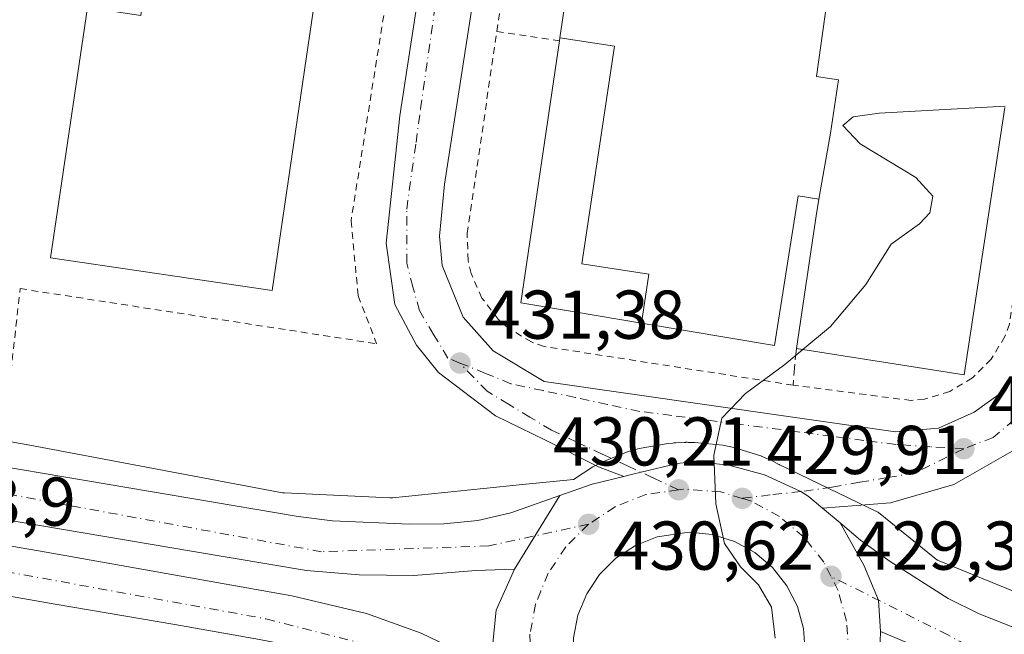
# Model space of a CAD drawing. Units: metres. Extents: x 603733 to 607304, y 4740782 to 4743147.
# Drawn here: x 606497 to 606640, y 4741580 to 4741669 of the extents above; entities that cross this region are included whole.
import ezdxf

# ---------------------------------------------------------------- set-up
doc = ezdxf.new("R2010")
doc.units = ezdxf.units.M
doc.header["$MEASUREMENT"] = 0
for name, pattern in [('DGN Style 2', [1.6480167562047852, 0.988810053722871, -0.6592067024819142]), ('DGN Style 3', [2.307223458686699, 1.648016756204785, -0.6592067024819142]), ('DGN Style 4', [2.6384748266838614, 1.318413404963828, -0.6592067024819142, 0.001648016756204785, -0.6592067024819142])]:
    doc.linetypes.add(name, pattern=pattern)
for name, color, linetype, lineweight in [('Alambrada', 7, 'DGN Style 2', 0), ('Carretera de calzada doble Cxs', 1, 'Continuous', 13), ('Carretera de calzada doble eje', 1, 'DGN Style 4', 0), ('Curva de nivel normal', 30, 'Continuous', 0), ('Edificación industrial Cxs', 135, 'Continuous', 13), ('Isleta de vial', 135, 'Continuous', 13), ('Muro lineal', 1, 'DGN Style 3', 13), ('Núcleo urbano CxS', 7, 'Continuous', 0), ('Punto de cota en terreno', 7, 'Continuous', 0), ('Rótulo de punto de cota en terreno', 7, 'Continuous', 0), ('Valla', 7, 'DGN Style 2', 0), ('Vegetación y arbolados urbanos CxS', 151, 'Continuous', 0), ('Vía urbana Cxs', 4, 'Continuous', 0), ('Vía urbana eje', 4, 'DGN Style 4', 0)]:
    doc.layers.add(name, color=color, linetype=linetype, lineweight=lineweight)
doc.styles.add('Style-Arial', font='txt')

# ---------------------------------------------------------------- blocks, each defined once
blk = doc.blocks.new('*U13')
at = {"layer": 'Núcleo urbano CxS', "color": 7, "linetype": 'Continuous', "lineweight": 0}
blk.add_polyline3d([(606495.9086999996, 4741607.637599999, 433.6521999999969), (606498.5922999998, 4741607.132099999, 433.5513999999966), (606535.2637, 4741600.2303, 432.3662999999942), (606535.2922999999, 4741600.2303, 432.3652000000002), (606535.3863000004, 4741600.226299999, 432.3613000000041), (606535.4153000005, 4741600.226299999, 432.3601000000053), (606535.5377000002, 4741600.222300001, 432.3549999999959), (606550.8202999998, 4741599.525900001, 432.329700000002), (606551.0657000003, 4741599.5099, 432.3196999999927), (606551.1436999999, 4741599.517899999, 432.3184999999939), (606551.2216999996, 4741599.525900001, 432.3172999999952), (606570.0509000003, 4741601.4309, 431.4910999999993), (606577.4442999996, 4741602.1845, 431.1021000000038), (606580.2827000003, 4741603.994899999, 431.0203000000038), (606581.4747000001, 4741604.613299999, 430.9879999999976), (606585.3737000005, 4741606.2149, 430.8950000000041), (606586.9877000004, 4741606.6735, 430.8567000000039), (606591.1863000002, 4741607.3739, 430.7744999999995), (606591.8827000001, 4741607.455900001, 430.7617000000028), (606592.0053000003, 4741607.468499999, 430.7593999999954), (606592.0343000004, 4741607.468499999, 430.758799999996), (606592.1283, 4741607.476500001, 430.7571000000025), (606592.1567000002, 4741607.476500001, 430.7565000000032), (606592.2796999998, 4741607.4805, 430.7541000000056), (606593.5253, 4741607.5459, 430.7121999999945), (606593.6476999996, 4741607.554500001, 430.7076999999991), (606593.6807000004, 4741607.558499999, 430.7065000000002), (606593.7707000002, 4741607.5625, 430.7032000000036), (606593.8037, 4741607.5625, 430.7019), (606593.8322999999, 4741607.5625, 430.7008999999962), (606593.9263000004, 4741607.5625, 430.6972999999998), (606593.9552999996, 4741607.5625, 430.6962000000058), (606594.0777000004, 4741607.558499999, 430.6913999999961), (606594.6557, 4741607.5505, 430.6690999999992), (606594.7783000004, 4741607.5505, 430.664499999999), (606594.8113000002, 4741607.5505, 430.6631999999955), (606594.9013, 4741607.5459, 430.6597000000039), (606594.9342999998, 4741607.5459, 430.6584000000003), (606595.0566999996, 4741607.5339, 430.6535000000004), (606599.1321, 4741607.140500001, 430.485799999995), (606600.6886999998, 4741606.8255, 430.417300000001), (606604.7522999998, 4741605.539100001, 430.2632000000012), (606604.7933, 4741605.5231, 430.2618999999977), (606604.8296999997, 4741605.5065, 430.2608000000037), (606606.0506999996, 4741604.985900001, 430.2228999999934), (606606.0872999998, 4741604.969900001, 430.2217999999993), (606606.1283, 4741604.953500001, 430.2206000000006), (606607.2506999997, 4741604.346899999, 430.189400000003), (606607.2917, 4741604.3225, 430.1883999999991), (606607.3327000003, 4741604.301899999, 430.1873000000051), (606607.3737000005, 4741604.281500001, 430.1861999999965), (606621.6113, 4741597.429099999, 429.710699999996), (606621.6482999995, 4741597.408700001, 429.7103000000062), (606621.6853, 4741597.3881, 429.709799999997), (606629.8567000004, 4741590.765100001, 430.1754999999976), (606629.8892999999, 4741590.740499999, 430.1735999999946), (606629.9222999997, 4741590.715500001, 430.1717000000062), (606630.1763000004, 4741590.515100001, 430.155899999998), (606630.2087000003, 4741590.490499999, 430.153999999995), (606630.2456999999, 4741590.470100001, 430.152900000001), (606655.9073000001, 4741579.972100001, 429.3920000000071)], dxfattribs=at)
blk = doc.blocks.new('5PATER')
at = {"layer": 'Vegetación y arbolados urbanos CxS', "linetype": 'Continuous', "lineweight": 0}
h = blk.add_hatch(color=51, dxfattribs=at)
edge = h.paths.add_edge_path()
edge.add_ellipse((0, 0), major_axis=(-0.1095731443231308, -0.1110710700762829), ratio=0.9994222409660322, start_angle=0, end_angle=360)
blk = doc.blocks.new('*U34')
at = {"layer": 'Carretera de calzada doble Cxs', "color": 1, "linetype": 'Continuous', "lineweight": 13}
for points in [[(606613.5621999997, 4741598.0208, 429.9213000000018), (606616.1227000002, 4741595.861099999, 429.817200000005), (606619.5538999997, 4741589.736300001, 429.7194000000018), (606621.6727, 4741584.659499999, 429.6101000000053), (606621.9880999997, 4741580.1053, 429.6229000000022), (606621.8879000006, 4741577.172700001, 429.6564999999973), (606621.3586999997, 4741572.674900001, 429.664499999999), (606620.2474999996, 4741568.2827, 429.6521000000066), (606618.0034999996, 4741564.9209, 429.6429999999964), (606606.5701000001, 4741552.0601, 429.922900000005), (606601.7663000004, 4741550.824300001, 430.0448000000034), (606601.0500999996, 4741550.640100001, 430.0653000000021), (606594.8901000004, 4741549.8201, 430.2451000000001), (606590.9801000003, 4741549.7501, 430.3509999999952), (606585.3318999996, 4741551.138499999, 430.5289000000049), (606581.9600999998, 4741552.170100001, 430.6551999999938), (606579.8701, 4741553.2301, 430.7311000000045), (606573.5500999996, 4741558.1801, 430.9444999999978), (606571.3876999998, 4741559.9639, 431.0375000000058), (606566.2481000006, 4741574.4583, 431.2856999999931), (606565.7401000002, 4741578.4165, 431.4055999999982), (606566.2163000006, 4741583.179099999, 431.4493999999977), (606568.8938999996, 4741589.169299999, 431.2966000000015), (606575.4835000001, 4741599.8499, 431.6450000000041), (606580.1601, 4741601.5001, 431.0725999999996), (606584.7751000002, 4741602.615599999, 430.8487000000023), (606586.0422, 4741602.921900001, 430.812699999995), (606587.2635000005, 4741603.2171, 430.7788), (606592.5301000001, 4741604.4901, 430.6367999999929), (606595.0000999998, 4741604.800100001, 430.5576000000001), (606600.0000999998, 4741604.2501, 430.578800000003), (606605.1700999998, 4741602.850099999, 430.3919000000024), (606610.4143000003, 4741600.406300001, 430.0481), (606611.5000999998, 4741599.7601, 430.004700000005)], [(606589.9101, 4741561.360099999, 430.7062000000006), (606593.2301000003, 4741560.840100001, 430.5859999999957), (606596.5800999999, 4741560.970100001, 430.450800000006), (606599.8501000004, 4741561.7601, 430.3291000000027), (606602.9101, 4741563.210100001, 430.2252000000008), (606605.6001000004, 4741565.220100001, 430.1588999999949), (606607.8501000004, 4741567.7301, 430.1123999999982), (606609.5500999996, 4741570.630100001, 430.0627999999998), (606610.6401000004, 4741573.8201, 430.0329999999958), (606611.0701000001, 4741577.1501, 430.0335999999952), (606610.8300999999, 4741580.5101, 430.0549000000028), (606609.9401000004, 4741583.7501, 430.1135999999969), (606608.4200999998, 4741586.7501, 430.1815000000061), (606606.3201000001, 4741589.390100001, 430.270399999994), (606603.7500999998, 4741591.5601, 430.3824000000022), (606600.8000999996, 4741593.1801, 430.5666000000056), (606597.5800999999, 4741594.170100001, 430.7733000000007), (606594.2301000003, 4741594.5101, 431.0675000000047), (606589.5701000001, 4741593.840100001, 431.1818999999959), (606586.4401000004, 4741592.590100001, 431.1125999999931), (606583.6201, 4741590.7501, 431.2780000000057), (606581.2301000003, 4741588.380100001, 431.3313000000053), (606579.3701, 4741585.5801, 431.4787999999971), (606578.0800999999, 4741582.470100001, 431.3614999999991), (606577.4401000004, 4741579.1601, 431.2155000000057), (606577.4801000003, 4741575.800100001, 431.2186999999976), (606578.1901000004, 4741572.5101, 431.3396000000066), (606579.5301000001, 4741569.420100001, 431.334799999997), (606581.4600999998, 4741566.6601, 431.1423000000068), (606583.9101, 4741564.340100001, 431.1518999999971), (606586.7600999996, 4741562.5601, 430.8398000000016)]]:
    blk.add_polyline3d(points, close=True, dxfattribs=at)
blk = doc.blocks.new('*U44')
at = {"layer": 'Vía urbana Cxs', "color": 4, "linetype": 'Continuous', "lineweight": 0}
for points in [[(606641.0773, 4741606.270199999, 430.055600000007), (606632.6107000001, 4741601.441500001, 429.9922999999981), (606623.4164000005, 4741598.795700001, 429.8975999999967), (606613.5621999997, 4741598.0208, 429.9213000000018), (606611.5000999998, 4741599.7601, 430.004700000005), (606610.4143000003, 4741600.406300001, 430.0481), (606605.1700999998, 4741602.850099999, 430.3919000000024), (606600.0000999998, 4741604.2501, 430.578800000003), (606595.0000999998, 4741604.800100001, 430.5576000000001), (606592.5301000001, 4741604.4901, 430.6367999999929), (606587.2635000005, 4741603.2171, 430.7788), (606586.0422, 4741602.921900001, 430.812699999995), (606584.7751000002, 4741602.615599999, 430.8487000000023), (606581.0828999998, 4741604.021199999, 431.0167999999976), (606573.2777000006, 4741607.923800001, 431.8317999999999), (606566.1339999996, 4741611.429500001, 436.0078999999969), (606557.8657000001, 4741617.713400001, 431.9866000000038), (606554.6907000003, 4741621.682200001, 432.3402999999962), (606551.5157000005, 4741627.5692, 432.9619999999995), (606550.2588999998, 4741636.4989, 435.335699999996), (606552.2433000002, 4741654.953600001, 435.4655000000057), (606559.2548000002, 4741700.726600001, 434.3944000000047)], [(606575.4049000005, 4741754.180600001, 436.2119999999995), (606571.9918000001, 4741728.2249, 437.7581999999966), (606566.1179999998, 4741692.5855, 434.2946999999986), (606562.9430000001, 4741672.186100001, 433.6340000000055), (606558.7362000003, 4741645.039799999, 432.6545000000042), (606558.0218000002, 4741637.499100001, 432.3877000000066), (606558.4187000003, 4741633.212900001, 432.2373999999982), (606561.4348999998, 4741625.751599999, 431.9625999999989), (606565.8004999999, 4741620.8303, 431.7385000000068), (606573.1824000003, 4741616.385299999, 431.4079000000056), (606608.5838000001, 4741611.305299999, 430.3620999999985), (606624.1413000004, 4741609.082800001, 429.7299000000058), (606630.4118999997, 4741609.6384, 429.6830000000046), (606635.5713000001, 4741611.940300001, 429.5005999999995), (606640.0163000004, 4741615.115300001, 429.6524000000064)]]:
    blk.add_polyline3d(points, dxfattribs=at)

msp = doc.modelspace()

# ---------------------------------------------------------------- linework, layer by layer
at = {"layer": 'Alambrada', "color": 7, "linetype": 'DGN Style 2', "lineweight": 0, "extrusion": (-0.3639598560459428, 0.0549146479141653, 0.9297943883630831), "elevation": 40025.12611604203, "flags": 128}
msp.add_lwpolyline([(-4779094.435858106, -99926.00985835015), (-4779094.435858106, -99916.13372656482)], dxfattribs=at)
at = {"layer": 'Alambrada', "color": 7, "linetype": 'DGN Style 2', "lineweight": 0}
msp.add_polyline3d([(606450.1001000004, 4741740.100099999, 440.7939000000042), (606441.0601000005, 4741625.2501, 436.3818000000028), (606495.6801000005, 4741616.200099999, 434.3692000000011), (606497.1901000004, 4741629.880100001, 434.1223000000027), (606548.9001000002, 4741621.880100001, 433.7157000000007)], dxfattribs=at)
at = {"layer": 'Carretera de calzada doble Cxs', "color": 1, "linetype": 'Continuous', "lineweight": 13, "extrusion": (-0.09299250953126584, 0.5511597286832327, 0.8292016320828745), "elevation": 2557329.831103017, "flags": 128}
msp.add_lwpolyline([(-1386982.387347399, -3793026.118050217), (-1386987.273315356, -3793027.142113928), (-1386992.009583708, -3793027.542686718)], dxfattribs=at)
at = {"layer": 'Carretera de calzada doble Cxs', "color": 1, "linetype": 'Continuous', "lineweight": 13, "extrusion": (-0.01457118069992022, -0.02361735956373237, 0.9996148763500109), "elevation": -120391.1107773457, "flags": 128}
msp.add_lwpolyline([(-1973466.659211157, 4352199.267669177), (-1973466.659211157, 4352186.713011591)], dxfattribs=at)
msp.add_lwpolyline([(-1973466.659211157, 4352199.267669177), (-1973466.659211157, 4352186.713011591)], dxfattribs=at)
at = {"layer": 'Carretera de calzada doble Cxs', "color": 1, "linetype": 'Continuous', "lineweight": 13, "extrusion": (0.02374406423150606, -0.02002736009663705, 0.9995174457013393), "elevation": -80128.5057718551, "flags": 128}
msp.add_lwpolyline([(4015577.65662023, 2592189.710601238), (4015577.65662023, 2592186.35928789)], dxfattribs=at)
at = {"layer": 'Carretera de calzada doble Cxs', "color": 1, "linetype": 'Continuous', "lineweight": 13}
for points in [[(606568.8938999996, 4741589.169299999, 431.2966000000015), (606563.2846999997, 4741588.9575, 431.6086000000069), (606554.2889, 4741588.216700001, 431.8591000000015), (606546.3515, 4741588.3225, 432.1177000000025), (606538.7313000001, 4741588.9575, 432.4714999999997), (606522.3271000005, 4741591.7093, 433.0056000000041), (606458.2660999997, 4741602.546700001, 435.895399999994), (606415.8799000002, 4741609.849099999, 438.1995000000024), (606293.0071, 4741631.439099999, 445.1106), (606198.7093000002, 4741647.6317, 447.9826999999932), (606144.4167, 4741657.315500001, 448.1592999999993), (606034.2440999999, 4741675.7305, 445.5215000000026), (605950.7412999999, 4741690.018100001, 440.9324000000051), (605897.8775000004, 4741697.6381, 437.4860999999946), (605801.5160999997, 4741708.115499999, 431.2247000000062), (605750.7159000002, 4741712.560500001, 427.9174999999959), (605690.7083000002, 4741718.2755, 423.9942000000011), (605631.1769000003, 4741723.196900001, 420.9814999999944), (605618.9533000002, 4741724.4669, 420.9079999999958), (605609.9045000002, 4741727.9593, 420.8157999999967), (605606.5707, 4741729.546900001, 420.8898000000045)], [(605605.0943, 4741715.336100001, 420.4370000000054), (605611.6031, 4741717.558499999, 420.5479999999953), (605623.0330999997, 4741718.987299999, 420.6992000000028), (605634.4631000003, 4741718.987299999, 420.8883999999962), (605690.5018999996, 4741714.2249, 423.9140999999945), (605821.2329000002, 4741702.9933, 432.5227000000014), (605887.3788999999, 4741695.3203, 436.8258999999962), (605947.9685000004, 4741686.853700001, 440.9112000000023), (606034.7521000003, 4741672.3015, 445.6858000000066), (606140.8501000004, 4741654.045299999, 448.1022999999987), (606317.8567000004, 4741623.0889, 443.8217000000004), (606456.7632999998, 4741599.2763, 435.7755999999936), (606500.9489000002, 4741591.603499999, 433.7934999999998), (606536.6146999998, 4741585.253500001, 432.4977999999974), (606547.4096999997, 4741582.713500001, 432.0160000000033), (606555.3472999996, 4741579.855900001, 431.7786999999954), (606563.0730999997, 4741576.151699999, 431.4982000000019), (606566.2481000006, 4741574.4583, 431.2856999999931)], [(606031.9375999998, 4741688.055600001, 444.9147999999987), (606089.6700999998, 4741677.4901, 446.8736000000063), (606146.3501000004, 4741667.9301, 447.7146999999969), (606160.1001000004, 4741665.100099999, 447.8426000000036), (606190.9401000004, 4741657.920100001, 447.6423999999971), (606225.5701000001, 4741650.520099999, 447.0359999999928), (606256.7301000003, 4741644.9801, 446.2118999999948), (606330.2100999998, 4741632.850099999, 442.8895000000048), (606345.0157000005, 4741630.0897, 442.0859999999957), (606354.3384999996, 4741628.5397, 441.7195000000065), (606355.6080999998, 4741628.209100001, 441.5777999999991), (606378.1617000002, 4741623.925100001, 440.0924999999989), (606379.6951000001, 4741623.719500001, 440.000199999995), (606389.5012999997, 4741621.909299999, 439.4116999999969), (606426.2324999999, 4741615.9911, 437.1934999999939), (606441.7801000001, 4741613.4301, 436.2853999999934), (606491.1901000004, 4741604.6501, 433.821299999996), (606537.5301000001, 4741596.770099999, 432.1796000000032), (606542.4801000003, 4741596.1501, 432.0776999999944), (606553.6700999998, 4741595.6801, 431.8135000000038), (606558.6401000004, 4741595.7501, 431.8021000000008), (606563.5800999999, 4741596.210100001, 431.8852999999945), (606568.3701, 4741597.340100001, 431.6573999999965), (606575.4835000001, 4741599.8499, 431.6450000000041)], [(606140.8501000004, 4741654.045299999, 448.1022999999987), (606317.8567000004, 4741623.0889, 443.8217000000004), (606456.7632999998, 4741599.2763, 435.7755999999936), (606500.9489000002, 4741591.603499999, 433.7934999999998), (606536.6146999998, 4741585.253500001, 432.4977999999974), (606547.4096999997, 4741582.713500001, 432.0160000000033), (606555.3472999996, 4741579.855900001, 431.7786999999954), (606563.0730999997, 4741576.151699999, 431.4982000000019), (606566.2481000006, 4741574.4583, 431.2856999999931), (606571.3876999998, 4741559.9639, 431.0375000000058), (606567.7801000001, 4741562.940099999, 431.2737000000052), (606561.0301000001, 4741566.9301, 431.5200000000041), (606545.9401000004, 4741575.630100001, 431.8527000000031), (606538.6901000004, 4741577.6501, 432.0706999999966), (606531.9200999998, 4741578.920100001, 432.3359000000055), (606519.6201, 4741581.130100001, 432.6974999999948), (606502.2801000001, 4741584.0701, 433.3151000000071), (606450.0100999996, 4741593.2301, 435.7912000000069), (606425.7600999996, 4741597.170100001, 437.1496000000043), (606356.6201, 4741609.360099999, 441.2023999999947), (606214.9401000004, 4741633.4301, 447.3445999999968)], [(606571.3876999998, 4741559.9639, 431.0375000000058), (606567.7801000001, 4741562.940099999, 431.2737000000052), (606561.0301000001, 4741566.9301, 431.5200000000041), (606545.9401000004, 4741575.630100001, 431.8527000000031), (606538.6901000004, 4741577.6501, 432.0706999999966), (606531.9200999998, 4741578.920100001, 432.3359000000055), (606519.6201, 4741581.130100001, 432.6974999999948), (606502.2801000001, 4741584.0701, 433.3151000000071), (606450.0100999996, 4741593.2301, 435.7912000000069), (606425.7600999996, 4741597.170100001, 437.1496000000043), (606356.6201, 4741609.360099999, 441.2023999999947), (606214.9401000004, 4741633.4301, 447.3445999999968)], [(606379.6951000001, 4741623.719500001, 440.000199999995), (606389.5012999997, 4741621.909299999, 439.4116999999969), (606426.2324999999, 4741615.9911, 437.1934999999939), (606441.7801000001, 4741613.4301, 436.2853999999934), (606491.1901000004, 4741604.6501, 433.821299999996), (606537.5301000001, 4741596.770099999, 432.1796000000032), (606542.4801000003, 4741596.1501, 432.0776999999944), (606553.6700999998, 4741595.6801, 431.8135000000038), (606558.6401000004, 4741595.7501, 431.8021000000008), (606563.5800999999, 4741596.210100001, 431.8852999999945), (606568.3701, 4741597.340100001, 431.6573999999965), (606575.4835000001, 4741599.8499, 431.6450000000041), (606568.8938999996, 4741589.169299999, 431.2966000000015), (606563.2846999997, 4741588.9575, 431.6086000000069), (606554.2889, 4741588.216700001, 431.8591000000015), (606546.3515, 4741588.3225, 432.1177000000025), (606538.7313000001, 4741588.9575, 432.4714999999997), (606522.3271000005, 4741591.7093, 433.0056000000041), (606458.2660999997, 4741602.546700001, 435.895399999994), (606415.8799000002, 4741609.849099999, 438.1995000000024), (606293.0071, 4741631.439099999, 445.1106)], [(606584.7751000002, 4741602.615599999, 430.8487000000023), (606586.0422, 4741602.921900001, 430.812699999995), (606587.2635000005, 4741603.2171, 430.7788), (606592.5301000001, 4741604.4901, 430.6367999999929), (606595.0000999998, 4741604.800100001, 430.5576000000001), (606600.0000999998, 4741604.2501, 430.578800000003), (606605.1700999998, 4741602.850099999, 430.3919000000024), (606610.4143000003, 4741600.406300001, 430.0481), (606611.5000999998, 4741599.7601, 430.004700000005), (606613.5621999997, 4741598.0208, 429.9213000000018)], [(606645.6948999995, 4741571.215299999, 429.2513000000035), (606637.5456999998, 4741573.7553, 429.3588000000018), (606628.5497000003, 4741577.353700001, 429.5893999999971), (606621.9880999997, 4741580.1053, 429.6229000000022), (606621.6727, 4741584.659499999, 429.6101000000053), (606619.5538999997, 4741589.736300001, 429.7194000000018), (606616.1227000002, 4741595.861099999, 429.817200000005), (606619.1001000004, 4741593.350099999, 429.7789000000049), (606623.3701, 4741590.2501, 429.7504999999946), (606631.7801000001, 4741584.880100001, 429.5083000000013), (606636.2801000001, 4741582.640100001, 429.327099999995), (606641.8300999999, 4741580.470100001, 429.2388999999966)], [(606621.9880999997, 4741580.1053, 429.6229000000022), (606621.6727, 4741584.659499999, 429.6101000000053), (606619.5538999997, 4741589.736300001, 429.7194000000018), (606616.1227000002, 4741595.861099999, 429.817200000005)], [(606621.9880999997, 4741580.1053, 429.6229000000022), (606621.6727, 4741584.659499999, 429.6101000000053), (606619.5538999997, 4741589.736300001, 429.7194000000018), (606616.1227000002, 4741595.861099999, 429.817200000005)], [(606616.1227000002, 4741595.861099999, 429.817200000005), (606619.1001000004, 4741593.350099999, 429.7789000000049), (606623.3701, 4741590.2501, 429.7504999999946), (606631.7801000001, 4741584.880100001, 429.5083000000013), (606636.2801000001, 4741582.640100001, 429.327099999995), (606641.8300999999, 4741580.470100001, 429.2388999999966)], [(606611.0701000001, 4741577.1501, 430.0335999999952), (606610.8300999999, 4741580.5101, 430.0549000000028), (606609.9401000004, 4741583.7501, 430.1135999999969), (606608.4200999998, 4741586.7501, 430.1815000000061), (606606.3201000001, 4741589.390100001, 430.270399999994), (606603.7500999998, 4741591.5601, 430.3824000000022), (606600.8000999996, 4741593.1801, 430.5666000000056), (606597.5800999999, 4741594.170100001, 430.7733000000007), (606594.2301000003, 4741594.5101, 431.0675000000047), (606589.5701000001, 4741593.840100001, 431.1818999999959), (606586.4401000004, 4741592.590100001, 431.1125999999931), (606583.6201, 4741590.7501, 431.2780000000057), (606581.2301000003, 4741588.380100001, 431.3313000000053), (606579.3701, 4741585.5801, 431.4787999999971), (606578.0800999999, 4741582.470100001, 431.3614999999991), (606577.4401000004, 4741579.1601, 431.2155000000057)], [(606566.2481000006, 4741574.4583, 431.2856999999931), (606565.7401000002, 4741578.4165, 431.4055999999982), (606566.2163000006, 4741583.179099999, 431.4493999999977), (606568.8938999996, 4741589.169299999, 431.2966000000015)], [(606621.9880999997, 4741580.1053, 429.6229000000022), (606621.8879000006, 4741577.172700001, 429.6564999999973), (606621.3586999997, 4741572.674900001, 429.664499999999), (606620.2474999996, 4741568.2827, 429.6521000000066), (606618.0034999996, 4741564.9209, 429.6429999999964)], [(607061.5837000003, 4741494.4595, 420.7780999999959), (607056.4243000001, 4741495.570900001, 420.9590000000026), (607048.4867000004, 4741497.8727, 421.2311999999947), (607036.5011, 4741502.238299999, 421.5445000000037), (607026.4996999997, 4741505.095899999, 421.818299999999), (607007.6879000004, 4741508.5089, 422.2600999999996), (606980.8696999997, 4741513.218499999, 423.133799999996), (606891.9694999997, 4741528.035300001, 425.2030999999988), (606794.6026999997, 4741544.756899999, 426.9962999999989), (606743.4851000002, 4741553.6469, 428.0337), (606679.7732999995, 4741564.653700001, 429.1061000000045), (606656.9130999995, 4741568.569499999, 429.3644000000059), (606645.6948999995, 4741571.215299999, 429.2513000000035), (606637.5456999998, 4741573.7553, 429.3588000000018), (606628.5497000003, 4741577.353700001, 429.5893999999971), (606621.9880999997, 4741580.1053, 429.6229000000022)]]:
    msp.add_polyline3d(points, dxfattribs=at)
at = {"layer": 'Carretera de calzada doble eje', "color": 1, "linetype": 'DGN Style 4', "lineweight": 0}
for points in [[(605601.0301000001, 4741711.4801, 420.2835000000051), (605613.1901000004, 4741715.3301, 420.4342999999935), (605699.1253000004, 4741709.551899999, 424.2497000000003), (605701.1678999999, 4741709.2971, 424.372199999998), (605703.1628999999, 4741709.280300001, 424.5154999999941), (605745.8501000004, 4741706.4101, 427.3564000000042), (605897.0500999996, 4741691.340100001, 437.3157000000065), (605981.5000999998, 4741678.2401, 442.6972999999998), (606228.7301000003, 4741636.210100001, 447.1827999999951), (606252.0401, 4741632.0897, 446.4906000000047), (606256.4606999997, 4741631.5231, 446.3987000000052), (606258.2811000004, 4741630.9867, 446.328800000003), (606361.3091000002, 4741612.775900001, 441.0357999999979), (606363.9776999997, 4741612.2349, 440.8861999999936), (606366.8148999996, 4741611.8027, 440.7589000000008), (606430.4200999998, 4741600.5601, 437.059500000003), (606532.8501000004, 4741581.9301, 432.3034000000043), (606551.5100999996, 4741577.1801, 431.7111000000005), (606574.0100999996, 4741566.3201, 431.0048999999999)], [(606579.6401000004, 4741595.670100001, 431.0182999999961), (606565.1700999998, 4741592.520099999, 431.3720999999932), (606540.9200999998, 4741591.6801, 432.171199999997), (606504.7965000002, 4741598.305500001, 433.3815999999933), (606482.4159000004, 4741602.428500001, 434.3019000000059), (606475.9420999996, 4741603.6779, 434.6435000000056), (606409.9792999999, 4741615.2313, 438.3169999999955), (606365.9787, 4741623.102700001, 440.8179999999993), (606360.9360999997, 4741624.1953, 441.1345000000001), (606354.4105000002, 4741625.162699999, 441.5608999999968), (606312.4600999998, 4741632.6601, 443.9208000000072), (606265.0503000002, 4741640.640100001, 446.0037000000011), (606263.1202999996, 4741640.836100001, 446.0813000000053), (606261.2653000001, 4741641.2773, 446.1287000000011), (606206.7100999998, 4741650.460100001, 447.5385999999999), (606128.1001000004, 4741666.350099999, 447.6451999999991), (606057.1256999997, 4741678.897100001, 446.0332999999956), (606045.0938999997, 4741681.084100001, 445.5994000000064), (606045.0522999996, 4741681.091700001, 445.5976999999984), (606045.0126999998, 4741681.103700001, 445.5959000000003)], [(606592.6901000004, 4741600.670100001, 430.6184000000067), (606587.9401000004, 4741599.9901, 430.757700000002), (606583.5100999996, 4741598.220100001, 430.8910999999935), (606579.6401000004, 4741595.670100001, 431.0182999999961)], [(606601.9401000004, 4741599.4301, 430.4231), (606598.8501000004, 4741600.380100001, 430.4673999999941), (606593.3501000004, 4741600.7601, 430.5960999999952), (606592.6901000004, 4741600.670100001, 430.6184000000067)], [(606614.8000999996, 4741588.110099999, 429.8206999999966), (606613.7500999998, 4741590.1801, 429.8701000000001), (606610.8701, 4741593.8101, 429.9948000000004), (606607.3201000001, 4741596.790100001, 430.1254999999946), (606603.2600999996, 4741599.0101, 430.3513999999996), (606601.9401000004, 4741599.4301, 430.4231)], [(606579.6401000004, 4741595.670100001, 431.0182999999961), (606576.3501000004, 4741592.4101, 431.0929000000033), (606573.7801000001, 4741588.5601, 431.1267999999982), (606572.7050999999, 4741585.9669, 431.1291000000056), (606571.9666999998, 4741584.062100001, 431.1428000000015), (606571.1401000004, 4741579.720100001, 431.1554999999935), (606571.1901000004, 4741575.090100001, 431.1297999999952), (606572.1601, 4741570.5701, 431.0739000000031), (606574.0100999996, 4741566.3201, 431.0048999999999)], [(606609.8701, 4741560.540100001, 429.8331999999937), (606612.9600999998, 4741564.0001, 429.7513000000035), (606615.3000999996, 4741567.9901, 429.7217999999993), (606616.8000999996, 4741572.360099999, 429.7057999999961), (606617.4101, 4741576.960100001, 429.7017000000051), (606617.0701000001, 4741581.5801, 429.7256999999955), (606615.8501000004, 4741586.050100001, 429.7807999999932), (606614.8000999996, 4741588.110099999, 429.8206999999966)], [(606852.9590999996, 4741537.912500001, 425.673299999995), (606735.1001000004, 4741557.7401, 428.2860999999976), (606641.7527000001, 4741576.0441, 429.2026000000042), (606636.9633, 4741576.866900001, 429.276199999993), (606631.7500999998, 4741579.600099999, 429.3842000000004), (606614.8000999996, 4741588.110099999, 429.8206999999966)]]:
    msp.add_polyline3d(points, dxfattribs=at)
at = {"layer": 'Curva de nivel normal', "color": 30, "linetype": 'Continuous', "lineweight": 0, "elevation": 430, "flags": 128}
for points in [[(606610.7231000002, 4741621.042400001), (606614.7199999997, 4741624.370100001), (606619.8399999999, 4741630.460100001), (606623.5499999998, 4741636.340100001), (606627.6600000003, 4741639.290100001), (606629.1600000003, 4741640.870100001), (606629.5800000001, 4741643.3201), (606627.0899999999, 4741646.0101), (606619.04, 4741650.890100001), (606616.5099999999, 4741653.5601), (606618.04, 4741654.8201), (606621.7800000003, 4741655.360099999), (606640.0482000001, 4741656.375499999)], [(606606.7000000002, 4741579.1501), (606606.1799999997, 4741583.640100001), (606604.3099999996, 4741586.880100001), (606601.6900000004, 4741589.5001), (606599.3799999999, 4741592.860099999), (606598.1100000005, 4741598.620100001), (606597.8200000003, 4741605.710100001), (606598.9600000001, 4741611.0601), (606602.4100000003, 4741614.6501), (606608.0899999999, 4741618.850099999), (606610.7231000002, 4741621.042400001)]]:
    msp.add_lwpolyline(points, dxfattribs=at)
at = {"layer": 'Edificación industrial Cxs', "color": 135, "linetype": 'Continuous', "lineweight": 13, "flags": 128}
for points, elevation in [([(606640.0201000003, 4741656.190099999), (606634.1101000002, 4741617.380100001), (606609.7801000001, 4741621.190099999), (606612.6640999997, 4741640.429099999), (606613.0300000003, 4741642.8698), (606614.7139999997, 4741652.469000001), (606615.8839999996, 4741660.174000001), (606612.6930000001, 4741660.658), (606615.4770000001, 4741680.464000001), (606618.5949999997, 4741700.220000001), (606621.5350000003, 4741720.002), (606624.4500000002, 4741739.788000001), (606627.3550000006, 4741759.574999999)], 442.9063000000026), ([(606615.4770000001, 4741680.464000001), (606612.6930000001, 4741660.658), (606615.8839999996, 4741660.174000001), (606614.7139999997, 4741652.469000001), (606613.0300000003, 4741642.8698), (606610.0401, 4741643.3301), (606606.6201, 4741621.630100001), (606587.2999, 4741624.869000001), (606588.3760000002, 4741632), (606578.6720000004, 4741633.5), (606583.415, 4741665.097999999), (606575.4862000003, 4741666.2915), (606577.6404999997, 4741680.9167)], 443.248900000006)]:
    msp.add_lwpolyline(points, dxfattribs=dict(at, elevation=elevation))
for points, elevation in [([(606545.2301000003, 4741707.800100001), (606533.7301000003, 4741629.610099999), (606501.5900999998, 4741634.350099999), (606506.9401000004, 4741670.670100001), (606514.7100999998, 4741669.5101), (606515.5800999999, 4741675.420100001), (606519.6001000004, 4741674.8201), (606524.9600999998, 4741710.8201)], 438.4630000000033), ([(606587.2999, 4741624.869000001), (606577.5861000001, 4741626.4979), (606569.8201000001, 4741627.800100001), (606575.4200999998, 4741665.840100001), (606575.4862000003, 4741666.2915), (606583.415, 4741665.097999999), (606578.6720000004, 4741633.5), (606588.3760000002, 4741632)], 441.1138999999966)]:
    msp.add_lwpolyline(points, close=True, dxfattribs=dict(at, elevation=elevation))
at = {"layer": 'Edificación industrial Cxs', "color": 135, "linetype": 'Continuous', "lineweight": 13, "extrusion": (-0.9893285938361961, 0.1457015084619198, 6.204850016995999e-05), "elevation": 90765.48530602595, "flags": 128}
msp.add_lwpolyline([(-4779444.560932219, 432.4419386034056), (-4779445.017189728, 432.6256385982058), (-4779459.800159357, 432.7940386040872), (-4779465.49431704, 432.0224386025944)], dxfattribs=at)
at = {"layer": 'Edificación industrial Cxs', "color": 135, "linetype": 'Continuous', "lineweight": 13, "extrusion": (0.02858120828316911, -0.06656671290019844, 0.9973725418652435), "elevation": -297864.0561819091, "flags": 128}
msp.add_lwpolyline([(2428169.524904676, 4106894.872129885), (2428148.782493933, 4106861.454210242), (2428127.929268675, 4106874.58864394)], dxfattribs=at)
at = {"layer": 'Edificación industrial Cxs', "color": 135, "linetype": 'Continuous', "lineweight": 13}
for points in [[(606545.2301000003, 4741707.800100001, 436.4450999999972), (606533.7301000003, 4741629.610099999, 435.6588999999949), (606501.5900999998, 4741634.350099999, 435.249100000001), (606506.9401000004, 4741670.670100001, 435.0580999999948), (606514.7100999998, 4741669.5101, 438.3392000000022), (606515.5800999999, 4741675.420100001, 436.0348999999987), (606519.6001000004, 4741674.8201, 438.4630000000034), (606524.9600999998, 4741710.8201, 435.0792999999976), (606545.2301000003, 4741707.800100001, 436.4450999999972)], [(606609.7801000001, 4741621.190099999, 433.578999999998), (606612.6640999997, 4741640.429099999, 435.2070999999996), (606613.0301000001, 4741642.870100001, 435.4602000000014), (606610.0401, 4741643.3301, 436.9336000000039), (606606.6201, 4741621.630100001, 434.5225999999967), (606587.2999, 4741624.8693, 436.6432000000059), (606577.5861000001, 4741626.4979, 437.1420999999973), (606569.8201000001, 4741627.800100001, 434.9018000000069), (606575.4200999998, 4741665.840100001, 438.0737999999984)]]:
    msp.add_polyline3d(points, dxfattribs=at)
at = {"layer": 'Isleta de vial', "color": 135, "linetype": 'Continuous', "lineweight": 13}
msp.add_polyline3d([(606611.0701000001, 4741577.1501, 430.0335999999952), (606610.8300999999, 4741580.5101, 430.0549000000028), (606609.9401000004, 4741583.7501, 430.1135999999969), (606608.4200999998, 4741586.7501, 430.1815000000061), (606606.3201000001, 4741589.390100001, 430.270399999994), (606603.7500999998, 4741591.5601, 430.3824000000022), (606600.8000999996, 4741593.1801, 430.5666000000056), (606597.5800999999, 4741594.170100001, 430.7733000000007), (606594.2301000003, 4741594.5101, 431.0675000000047), (606589.5701000001, 4741593.840100001, 431.1818999999959), (606586.4401000004, 4741592.590100001, 431.1125999999931), (606583.6201, 4741590.7501, 431.2780000000057), (606581.2301000003, 4741588.380100001, 431.3313000000053), (606579.3701, 4741585.5801, 431.4787999999971), (606578.0800999999, 4741582.470100001, 431.3614999999991), (606577.4401000004, 4741579.1601, 431.2155000000057)], dxfattribs=at)
at = {"layer": 'Muro lineal', "color": 1, "linetype": 'DGN Style 3', "lineweight": 13, "extrusion": (-0.04115058992973502, -0.4560857044706685, 0.8889839476199383), "elevation": -2187162.546357044, "flags": 128}
msp.add_lwpolyline([(178070.9959153067, 4246829.15125341), (178070.9959153067, 4246823.14258446)], dxfattribs=at)
at = {"layer": 'Núcleo urbano CxS', "color": 7, "linetype": 'Continuous', "lineweight": 0}
for points in [[(606655.9073000001, 4741579.972100001, 429.3920000000071), (606630.2456999999, 4741590.470100001, 430.152900000001), (606630.2087000003, 4741590.490499999, 430.153999999995), (606630.1763000004, 4741590.515100001, 430.155899999998), (606629.9222999997, 4741590.715500001, 430.1717000000062), (606629.8892999999, 4741590.740499999, 430.1735999999946), (606629.8567000004, 4741590.765100001, 430.1754999999976), (606621.6853, 4741597.3881, 429.709799999997), (606621.6482999995, 4741597.408700001, 429.7103000000062), (606621.6113, 4741597.429099999, 429.710699999996), (606607.3737000005, 4741604.281500001, 430.1861999999965), (606607.3327000003, 4741604.301899999, 430.1873000000051), (606607.2917, 4741604.3225, 430.1883999999991), (606607.2506999997, 4741604.346899999, 430.189400000003), (606606.1283, 4741604.953500001, 430.2206000000006), (606606.0872999998, 4741604.969900001, 430.2217999999993), (606606.0506999996, 4741604.985900001, 430.2228999999934), (606604.8296999997, 4741605.5065, 430.2608000000037), (606604.7933, 4741605.5231, 430.2618999999977), (606604.7522999998, 4741605.539100001, 430.2632000000012), (606600.6886999998, 4741606.8255, 430.417300000001), (606599.1321, 4741607.140500001, 430.485799999995), (606595.0566999996, 4741607.5339, 430.6535000000004), (606594.9342999998, 4741607.5459, 430.6584000000003), (606594.9013, 4741607.5459, 430.6597000000039), (606594.8113000002, 4741607.5505, 430.6631999999955), (606594.7783000004, 4741607.5505, 430.664499999999), (606594.6557, 4741607.5505, 430.6690999999992), (606594.0777000004, 4741607.558499999, 430.6913999999961), (606593.9552999996, 4741607.5625, 430.6962000000058), (606593.9263000004, 4741607.5625, 430.6972999999998), (606593.8322999999, 4741607.5625, 430.7008999999962), (606593.8037, 4741607.5625, 430.7019), (606593.7707000002, 4741607.5625, 430.7032000000036), (606593.6807000004, 4741607.558499999, 430.7065000000002), (606593.6476999996, 4741607.554500001, 430.7076999999991), (606593.5253, 4741607.5459, 430.7121999999945), (606592.2796999998, 4741607.4805, 430.7541000000056), (606592.1567000002, 4741607.476500001, 430.7565000000032), (606592.1283, 4741607.476500001, 430.7571000000025), (606592.0343000004, 4741607.468499999, 430.758799999996), (606592.0053000003, 4741607.468499999, 430.7593999999954), (606591.8827000001, 4741607.455900001, 430.7617000000028), (606591.1863000002, 4741607.3739, 430.7744999999995), (606586.9877000004, 4741606.6735, 430.8567000000039), (606585.3737000005, 4741606.2149, 430.8950000000041), (606581.4747000001, 4741604.613299999, 430.9879999999976), (606580.2827000003, 4741603.994899999, 431.0203000000038), (606577.4442999996, 4741602.1845, 431.1021000000038), (606570.0509000003, 4741601.4309, 431.4910999999993), (606551.2216999996, 4741599.525900001, 432.3172999999952), (606551.1436999999, 4741599.517899999, 432.3184999999939), (606551.0657000003, 4741599.5099, 432.3196999999927), (606550.8202999998, 4741599.525900001, 432.329700000002), (606535.5377000002, 4741600.222300001, 432.3549999999959), (606535.4153000005, 4741600.226299999, 432.3601000000053), (606535.3863000004, 4741600.226299999, 432.3613000000041), (606535.2922999999, 4741600.2303, 432.3652000000002), (606535.2637, 4741600.2303, 432.3662999999942), (606498.5922999998, 4741607.132099999, 433.5513999999966), (606495.9086999996, 4741607.637599999, 433.6521999999969)], [(606495.9086999996, 4741607.637599999, 433.6521999999969), (606498.5922999998, 4741607.132099999, 433.5513999999966), (606535.2637, 4741600.2303, 432.3662999999942), (606535.2922999999, 4741600.2303, 432.3652000000002), (606535.3863000004, 4741600.226299999, 432.3613000000041), (606535.4153000005, 4741600.226299999, 432.3601000000053), (606535.5377000002, 4741600.222300001, 432.3549999999959), (606550.8202999998, 4741599.525900001, 432.329700000002), (606551.0657000003, 4741599.5099, 432.3196999999927), (606551.1436999999, 4741599.517899999, 432.3184999999939), (606551.2216999996, 4741599.525900001, 432.3172999999952), (606570.0509000003, 4741601.4309, 431.4910999999993), (606577.4442999996, 4741602.1845, 431.1021000000038), (606580.2827000003, 4741603.994899999, 431.0203000000038), (606581.4747000001, 4741604.613299999, 430.9879999999976), (606585.3737000005, 4741606.2149, 430.8950000000041), (606586.9877000004, 4741606.6735, 430.8567000000039), (606591.1863000002, 4741607.3739, 430.7744999999995), (606591.8827000001, 4741607.455900001, 430.7617000000028), (606592.0053000003, 4741607.468499999, 430.7593999999954), (606592.0343000004, 4741607.468499999, 430.758799999996), (606592.1283, 4741607.476500001, 430.7571000000025), (606592.1567000002, 4741607.476500001, 430.7565000000032), (606592.2796999998, 4741607.4805, 430.7541000000056), (606593.5253, 4741607.5459, 430.7121999999945), (606593.6476999996, 4741607.554500001, 430.7076999999991), (606593.6807000004, 4741607.558499999, 430.7065000000002), (606593.7707000002, 4741607.5625, 430.7032000000036), (606593.8037, 4741607.5625, 430.7019), (606593.8322999999, 4741607.5625, 430.7008999999962), (606593.9263000004, 4741607.5625, 430.6972999999998), (606593.9552999996, 4741607.5625, 430.6962000000058), (606594.0777000004, 4741607.558499999, 430.6913999999961), (606594.6557, 4741607.5505, 430.6690999999992), (606594.7783000004, 4741607.5505, 430.664499999999), (606594.8113000002, 4741607.5505, 430.6631999999955), (606594.9013, 4741607.5459, 430.6597000000039), (606594.9342999998, 4741607.5459, 430.6584000000003), (606595.0566999996, 4741607.5339, 430.6535000000004), (606599.1321, 4741607.140500001, 430.485799999995), (606600.6886999998, 4741606.8255, 430.417300000001), (606604.7522999998, 4741605.539100001, 430.2632000000012), (606604.7933, 4741605.5231, 430.2618999999977), (606604.8296999997, 4741605.5065, 430.2608000000037), (606606.0506999996, 4741604.985900001, 430.2228999999934), (606606.0872999998, 4741604.969900001, 430.2217999999993), (606606.1283, 4741604.953500001, 430.2206000000006), (606607.2506999997, 4741604.346899999, 430.189400000003), (606607.2917, 4741604.3225, 430.1883999999991), (606607.3327000003, 4741604.301899999, 430.1873000000051), (606607.3737000005, 4741604.281500001, 430.1861999999965), (606621.6113, 4741597.429099999, 429.710699999996), (606621.6482999995, 4741597.408700001, 429.7103000000062), (606621.6853, 4741597.3881, 429.709799999997), (606629.8567000004, 4741590.765100001, 430.1754999999976), (606629.8892999999, 4741590.740499999, 430.1735999999946), (606629.9222999997, 4741590.715500001, 430.1717000000062), (606630.1763000004, 4741590.515100001, 430.155899999998), (606630.2087000003, 4741590.490499999, 430.153999999995), (606630.2456999999, 4741590.470100001, 430.152900000001), (606655.9073000001, 4741579.972100001, 429.3920000000071)], [(606495.9086999996, 4741607.637599999, 433.6521999999969), (606498.5922999998, 4741607.132099999, 433.5513999999966), (606535.2637, 4741600.2303, 432.3662999999942), (606535.2922999999, 4741600.2303, 432.3652000000002), (606535.3863000004, 4741600.226299999, 432.3613000000041), (606535.4153000005, 4741600.226299999, 432.3601000000053), (606535.5377000002, 4741600.222300001, 432.3549999999959), (606550.8202999998, 4741599.525900001, 432.329700000002), (606551.0657000003, 4741599.5099, 432.3196999999927), (606551.1436999999, 4741599.517899999, 432.3184999999939), (606551.2216999996, 4741599.525900001, 432.3172999999952), (606570.0509000003, 4741601.4309, 431.4910999999993), (606577.4442999996, 4741602.1845, 431.1021000000038), (606580.2827000003, 4741603.994899999, 431.0203000000038), (606581.4747000001, 4741604.613299999, 430.9879999999976), (606585.3737000005, 4741606.2149, 430.8950000000041), (606586.9877000004, 4741606.6735, 430.8567000000039), (606591.1863000002, 4741607.3739, 430.7744999999995), (606591.8827000001, 4741607.455900001, 430.7617000000028), (606592.0053000003, 4741607.468499999, 430.7593999999954), (606592.0343000004, 4741607.468499999, 430.758799999996), (606592.1283, 4741607.476500001, 430.7571000000025), (606592.1567000002, 4741607.476500001, 430.7565000000032), (606592.2796999998, 4741607.4805, 430.7541000000056), (606593.5253, 4741607.5459, 430.7121999999945), (606593.6476999996, 4741607.554500001, 430.7076999999991), (606593.6807000004, 4741607.558499999, 430.7065000000002), (606593.7707000002, 4741607.5625, 430.7032000000036), (606593.8037, 4741607.5625, 430.7019), (606593.8322999999, 4741607.5625, 430.7008999999962), (606593.9263000004, 4741607.5625, 430.6972999999998), (606593.9552999996, 4741607.5625, 430.6962000000058), (606594.0777000004, 4741607.558499999, 430.6913999999961), (606594.6557, 4741607.5505, 430.6690999999992), (606594.7783000004, 4741607.5505, 430.664499999999), (606594.8113000002, 4741607.5505, 430.6631999999955), (606594.9013, 4741607.5459, 430.6597000000039), (606594.9342999998, 4741607.5459, 430.6584000000003), (606595.0566999996, 4741607.5339, 430.6535000000004), (606599.1321, 4741607.140500001, 430.485799999995), (606600.6886999998, 4741606.8255, 430.417300000001), (606604.7522999998, 4741605.539100001, 430.2632000000012), (606604.7933, 4741605.5231, 430.2618999999977), (606604.8296999997, 4741605.5065, 430.2608000000037), (606606.0506999996, 4741604.985900001, 430.2228999999934), (606606.0872999998, 4741604.969900001, 430.2217999999993), (606606.1283, 4741604.953500001, 430.2206000000006), (606607.2506999997, 4741604.346899999, 430.189400000003), (606607.2917, 4741604.3225, 430.1883999999991), (606607.3327000003, 4741604.301899999, 430.1873000000051), (606607.3737000005, 4741604.281500001, 430.1861999999965), (606621.6113, 4741597.429099999, 429.710699999996), (606621.6482999995, 4741597.408700001, 429.7103000000062), (606621.6853, 4741597.3881, 429.709799999997), (606629.8567000004, 4741590.765100001, 430.1754999999976), (606629.8892999999, 4741590.740499999, 430.1735999999946), (606629.9222999997, 4741590.715500001, 430.1717000000062), (606630.1763000004, 4741590.515100001, 430.155899999998), (606630.2087000003, 4741590.490499999, 430.153999999995), (606630.2456999999, 4741590.470100001, 430.152900000001), (606655.9073000001, 4741579.972100001, 429.3920000000071)]]:
    msp.add_polyline3d(points, dxfattribs=at)
at = {"layer": 'Valla', "color": 7, "linetype": 'DGN Style 2', "lineweight": 0}
for points in [[(606660.5201000003, 4741754.1501, 434.5292000000045), (606657.5500999996, 4741734.790100001, 433.1603000000032), (606654.4301000005, 4741714.440099999, 433.3925000000018), (606640.6901000004, 4741624.720100001, 430.8503000000055), (606640.0301000001, 4741622.920100001, 430.8935999999958), (606638.0301000001, 4741619.630100001, 430.9698999999965), (606635.3101000005, 4741616.920100001, 431.6361000000034), (606632.0201000003, 4741614.940099999, 431.7112000000052), (606628.3501000004, 4741613.840100001, 430.8723000000027), (606626.4301000005, 4741613.630100001, 430.6821999999956), (606609.3000999996, 4741615.870100001, 430.8273999999947), (606573.1901000004, 4741621.4801, 431.9464000000008), (606571.3501000004, 4741622.130100001, 431.9328999999998), (606568.0100999996, 4741624.130100001, 432.2796999999992), (606566.5401, 4741625.4301, 432.2946999999986), (606564.1601, 4741628.5101, 432.3421999999992), (606562.6001000004, 4741632.0701, 432.2926000000007), (606562.1700999998, 4741633.9801, 432.3625999999931), (606562.0301000001, 4741637.880100001, 432.5369999999967), (606575.1101000002, 4741726.790100001, 437.1588999999949), (606577.1601, 4741740.7601, 435.9679000000033), (606578.0201000003, 4741746.700099999, 435.9949999999953), (606580.7801000001, 4741765.880100001, 437.0935999999929)], [(606556.7100999998, 4741712.360099999, 435.6808000000019), (606556.6401000004, 4741711.850099999, 435.5430000000051), (606545.1901000004, 4741639.720100001, 437.6036000000022), (606546.2200999996, 4741628.840100001, 434.6377999999968), (606548.9001000002, 4741621.880100001, 433.7157000000007)]]:
    msp.add_polyline3d(points, dxfattribs=at)
at = {"layer": 'Vía urbana Cxs', "color": 4, "linetype": 'Continuous', "lineweight": 0}
for points in [[(606584.7751000002, 4741602.615599999, 430.8487000000023), (606581.0828999998, 4741604.021199999, 431.0167999999976), (606573.2777000006, 4741607.923800001, 431.8317999999999), (606566.1339999996, 4741611.429500001, 436.0078999999969), (606557.8657000001, 4741617.713400001, 431.9866000000038), (606554.6907000003, 4741621.682200001, 432.3402999999962), (606551.5157000005, 4741627.5692, 432.9619999999995), (606550.2588999998, 4741636.4989, 435.335699999996), (606552.2433000002, 4741654.953600001, 435.4655000000057), (606559.2548000002, 4741700.726600001, 434.3944000000047), (606561.0406999999, 4741711.8391, 434.9532000000036), (606565.9354999998, 4741744.1845, 436.9670000000042), (606570.1026999997, 4741772.693399999, 436.5565999999963), (606574.0053000003, 4741800.408600001, 438.2091999999975), (606575.1298000002, 4741809.669, 438.0176999999967), (606575.1960000005, 4741813.240900001, 438.1774000000005), (606574.0053000003, 4741820.252400001, 438.4618000000046), (606570.1688999999, 4741830.3727, 438.962400000004), (606564.2156999996, 4741837.1196, 439.4308000000019), (606552.8386000004, 4741848.562799999, 442.2678000000015), (606546.2200999996, 4741852.170100001, 443.2559000000037)], [(606675.0100999996, 4741769.350099999, 433.8886000000057), (606671.9013999999, 4741746.698000001, 433.1368999999977), (606668.6601999998, 4741723.877699999, 432.5265999999974), (606663.4347000001, 4741691.466200001, 431.7366999999941), (606657.0846999995, 4741650.191099999, 430.414499999999), (606655.1003000002, 4741634.316000001, 429.872199999998), (606653.2482000003, 4741622.145199999, 429.4440000000032), (606650.6684999998, 4741616.7874, 429.4562000000006), (606646.8320000004, 4741611.297300001, 429.4248999999982), (606641.0773, 4741606.270199999, 430.055600000007), (606632.6107000001, 4741601.441500001, 429.9922999999981), (606623.4164000005, 4741598.795700001, 429.8975999999967), (606613.5621999997, 4741598.0208, 429.9213000000018)], [(606608.5838000001, 4741611.305299999, 430.3620999999985), (606624.1413000004, 4741609.082800001, 429.7299000000058), (606630.4118999997, 4741609.6384, 429.6830000000046), (606635.5713000001, 4741611.940300001, 429.5005999999995), (606640.0163000004, 4741615.115300001, 429.6524000000064), (606643.4293999998, 4741620.116000001, 429.5350999999937), (606644.6994000003, 4741622.338500001, 429.5056000000041), (606645.5725999996, 4741625.196000001, 429.7388000000064), (606651.9226000002, 4741666.5504, 431.7425999999978), (606661.5269999999, 4741729.732999999, 432.5293999999994), (606667.3213999998, 4741767.356899999, 433.6245000000054)], [(606575.4049000005, 4741754.180600001, 436.2119999999995), (606571.9918000001, 4741728.2249, 437.7581999999966), (606566.1179999998, 4741692.5855, 434.2946999999986), (606562.9430000001, 4741672.186100001, 433.6340000000055), (606558.7362000003, 4741645.039799999, 432.6545000000042), (606558.0218000002, 4741637.499100001, 432.3877000000066), (606558.4187000003, 4741633.212900001, 432.2373999999982), (606561.4348999998, 4741625.751599999, 431.9625999999989), (606565.8004999999, 4741620.8303, 431.7385000000068), (606573.1824000003, 4741616.385299999, 431.4079000000056), (606608.5838000001, 4741611.305299999, 430.3620999999985)], [(606584.7751000002, 4741602.615599999, 430.8487000000023), (606586.0422, 4741602.921900001, 430.812699999995), (606587.2635000005, 4741603.2171, 430.7788), (606592.5301000001, 4741604.4901, 430.6367999999929), (606595.0000999998, 4741604.800100001, 430.5576000000001), (606600.0000999998, 4741604.2501, 430.578800000003), (606605.1700999998, 4741602.850099999, 430.3919000000024), (606610.4143000003, 4741600.406300001, 430.0481), (606611.5000999998, 4741599.7601, 430.004700000005), (606613.5621999997, 4741598.0208, 429.9213000000018)]]:
    msp.add_polyline3d(points, dxfattribs=at)
at = {"layer": 'Vía urbana eje', "color": 4, "linetype": 'DGN Style 4', "lineweight": 0}
for points in [[(606669.5100999996, 4741759.840100001, 433.4796000000061), (606668.0100999996, 4741749.9801, 433.1916999999958), (606666.5100999996, 4741740.090100001, 432.8408000000054), (606665.7600999996, 4741735.170100001, 432.6371000000072), (606663.5100999996, 4741720.350099999, 432.3570000000037), (606662.7500999998, 4741715.420100001, 432.366599999994), (606661.2500999998, 4741705.550100001, 431.9585999999982), (606660.5000999998, 4741700.600099999, 432.9808000000049), (606659.0000999998, 4741690.7401, 432.4548000000068), (606658.2500999998, 4741685.800100001, 431.4180000000051), (606657.4801000003, 4741680.850099999, 432.2670999999973), (606656.7301000003, 4741675.9301, 433.3424999999989), (606654.4801000003, 4741661.110099999, 432.267200000002), (606652.9801000003, 4741651.2501, 431.1946000000025), (606651.4801000003, 4741641.360099999, 430.1818000000058), (606648.4801000003, 4741621.630100001, 429.3298999999971), (606646.4101, 4741617.4801, 429.295100000003), (606644.3300999999, 4741613.340100001, 429.2513999999938), (606641.3501000004, 4741610.8101, 429.4220999999961), (606638.3501000004, 4741608.270099999, 429.4186000000045), (606634.0701000001, 4741606.630100001, 429.4946000000054)], [(606560.9801000003, 4741619.0701, 431.9097000000039), (606559.2301000003, 4741619.790100001, 431.9667999999947), (606557.1700999998, 4741623.2401, 432.1073000000034), (606555.1001000004, 4741626.6801, 432.3319000000047), (606554.1700999998, 4741630.140100001, 432.6570999999968), (606553.2600999996, 4741633.590100001, 433.0473000000056), (606553.2600999996, 4741641.420100001, 433.9930000000023), (606554.6201, 4741651.100099999, 433.6042000000016), (606555.2801000001, 4741655.960100001, 434.2663999999932), (606558.0000999998, 4741675.340100001, 433.7194000000018), (606558.6700999998, 4741680.190099999, 433.8818000000028), (606560.7100999998, 4741694.7401, 434.3071999999956), (606562.7500999998, 4741709.270099999, 434.6600999999937), (606563.4200999998, 4741714.130100001, 434.965200000006), (606565.4600999998, 4741728.670100001, 436.2749999999942), (606566.8201000001, 4741738.350099999, 436.4676000000036), (606567.4801000003, 4741743.210100001, 436.6739999999991), (606568.1700999998, 4741748.0601, 436.969299999997), (606569.5301000001, 4741757.7501, 437.2140999999974)], [(606592.6901000004, 4741600.670100001, 430.6184000000067), (606588.9801000003, 4741602.4101, 430.7161000000052), (606585.3000999996, 4741604.140100001, 430.8522999999987), (606581.6201, 4741605.860099999, 430.9867999999988), (606577.9200999998, 4741607.600099999, 431.0632999999943), (606574.2500999998, 4741609.340100001, 431.5589999999939), (606571.1401000004, 4741611.220100001, 432.6153999999952), (606568.0301000001, 4741613.090100001, 433.9801000000007), (606564.9401000004, 4741614.9801, 434.1742999999988), (606562.9600999998, 4741617.0101, 432.475900000005), (606560.9801000003, 4741619.0701, 431.9097000000039)], [(606634.0701000001, 4741606.630100001, 429.4946000000054), (606629.1401000004, 4741606.9301, 429.5625), (606624.2100999998, 4741607.2501, 429.627999999997), (606619.5701000001, 4741607.840100001, 429.7161999999954), (606614.9200999998, 4741608.440099999, 429.8867000000028), (606610.2801000001, 4741609.0601, 430.1261999999988), (606601.0000999998, 4741610.2601, 430.5715999999957), (606596.3501000004, 4741610.850099999, 430.5969999999944), (606591.7100999998, 4741611.460100001, 430.8220000000001), (606587.0701000001, 4741612.0601, 430.9281000000047), (606582.3901000004, 4741613.0601, 431.127999999997), (606577.7301000003, 4741614.0601, 431.2284999999974), (606573.0500999996, 4741615.0701, 431.4091000000044), (606568.3701, 4741616.0701, 432.2476000000024), (606564.6901000004, 4741617.5701, 431.7385000000068), (606560.9801000003, 4741619.0701, 431.9097000000039)], [(606634.0701000001, 4741606.630100001, 429.4946000000054), (606627.0100999996, 4741603.140100001, 429.5504999999976), (606622.9801000003, 4741602.440099999, 429.6156999999948), (606618.9600999998, 4741601.7601, 429.7400000000052), (606614.9401000004, 4741601.0701, 429.8745999999956), (606610.4143000003, 4741600.406300001, 430.0481), (606606.0000999998, 4741599.9301, 430.2394999999961), (606601.9401000004, 4741599.4301, 430.4231)]]:
    msp.add_polyline3d(points, dxfattribs=at)

# ---------------------------------------------------------------- block references
at = {"layer": 'Carretera de calzada doble Cxs', "color": 1, "linetype": 'Continuous', "lineweight": 13}
msp.add_blockref('*U34', (0, 0), dxfattribs=at)
at = {"layer": 'Núcleo urbano CxS', "color": 7, "linetype": 'Continuous', "lineweight": 0}
msp.add_blockref('*U13', (0, 0), dxfattribs=at)
at = {"layer": 'Punto de cota en terreno', "color": 7, "linetype": 'Continuous', "lineweight": 0, "xscale": 10, "yscale": 10, "zscale": 10}
for p in [(606560.9900000002, 4741619.07, 431.3800000000047), (606634.0700000003, 4741606.630000001, 429), (606592.6900000004, 4741600.67, 430.2100000000065), (606601.9400000004, 4741599.430000001, 429.9100000000035), (606579.6399999997, 4741595.67, 430.6199999999953), (606614.7999999998, 4741588.119999999, 429.3800000000047)]:
    msp.add_blockref('5PATER', p, dxfattribs=at)
at = {"layer": 'Vía urbana Cxs', "color": 4, "linetype": 'Continuous', "lineweight": 0}
msp.add_blockref('*U44', (0, 0), dxfattribs=at)

# ---------------------------------------------------------------- texts
at = {"layer": 'Rótulo de punto de cota en terreno', "color": 7, "linetype": 'Continuous', "lineweight": 0, "style": 'Style-Arial'}
for s, p in [('431,38', (606564.5177999996, 4741622.597800001)), ('429', (606637.5977999996, 4741610.1578)), ('430,21', (606574.4972000001, 4741604.197799999)), ('429,91', (606605.4677999998, 4741602.957800001)), ('433,9', (606481.4177999999, 4741595.457800001)), ('430,62', (606583.1677999999, 4741589.067100001)), ('429,38', (606618.3278000001, 4741589.067100001))]:
    msp.add_text(s, height=7.000000000000002, dxfattribs=at).set_placement(p)

doc.saveas('drawing.dxf')
